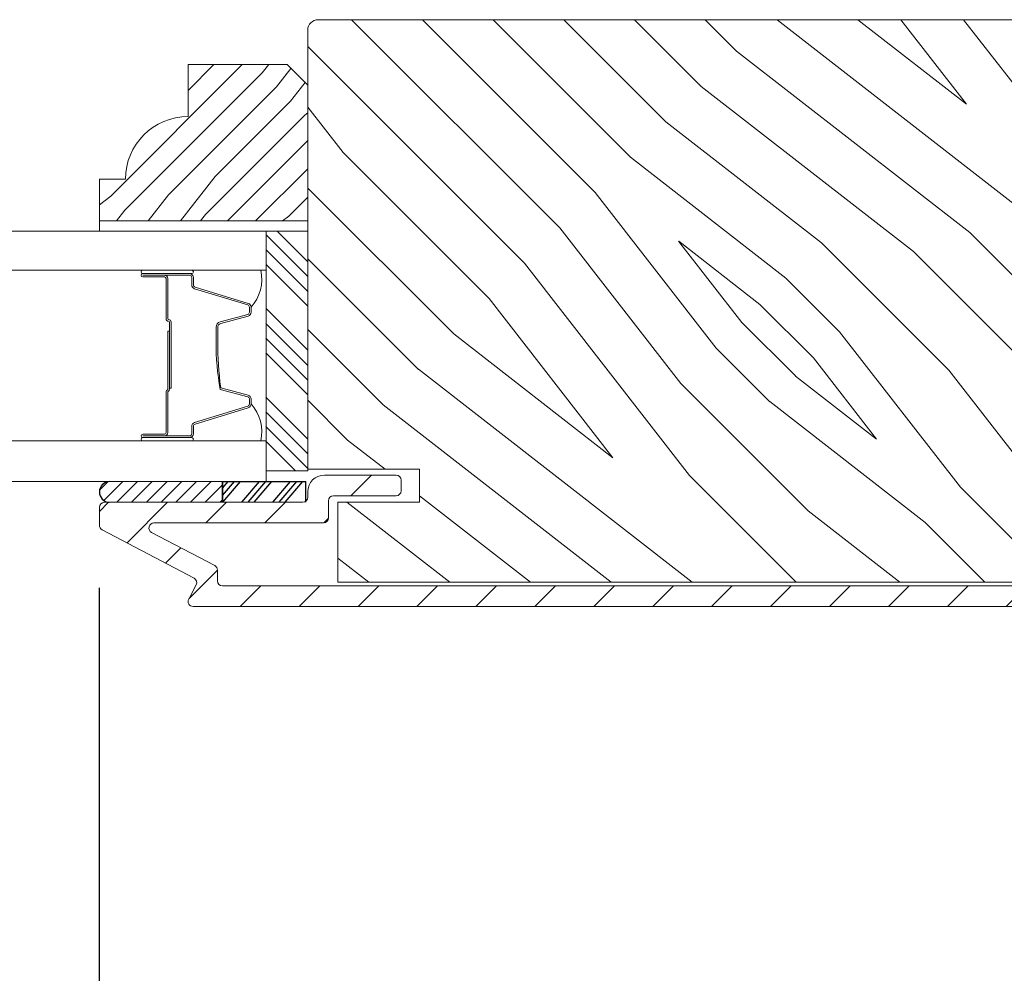
# Model space of a CAD drawing. Extents: x 0 to 169, y 0 to 143.
# Drawn here: x 89 to 92, y 105 to 108 of the extents above; entities that cross this region are included whole.
import ezdxf

# ---------------------------------------------------------------- set-up
doc = ezdxf.new("R2010")
doc.units = 0
doc.header["$LTSCALE"] = 6
doc.header["$MEASUREMENT"] = 0
doc.layers.get('0').update_dxf_attribs({"linetype": 'CONTINUOUS'})
doc.layers.get('Defpoints').update_dxf_attribs({"linetype": 'CONTINUOUS', "lineweight": 5})
doc.layers.add('A-ANNO-DIMS', color=3, linetype='CONTINUOUS')
doc.layers.add('A-DETL-CUT', color=6, linetype='CONTINUOUS')
doc.styles.add('SIMPLEX', font='SIMPLEX.shx', dxfattribs={"width": 0.75})
doc.dimstyles.new('Andersen Section', dxfattribs={"dimscale": 2.5, "dimtxt": 0.09375, "dimasz": 0.046875, "dimexe": 0.03125, "dimexo": 0.0625, "dimgap": 0.03125, "dimtad": 1, "dimdec": 5, "dimzin": 3, "dimdsep": 46, "dimlunit": 4, "dimtxsty": 'SIMPLEX', "dimblk": 'DOT', "dimcen": 0, "dimclrd": 256, "dimclre": 256, "dimadec": 0, "dimazin": 0, "dimtfac": 1, "dimtdec": 5, "dimtmove": 0, "dimatfit": 0, "dimldrblk": 'DOT', "dimfxl": 0, "dimfrac": 2, "dimtolj": 1, "dimtzin": 4, "dimlwd": -1, "dimlwe": -1, "dimarcsym": 0})

# ---------------------------------------------------------------- blocks, each defined once
blk = doc.blocks.new('_DOT')
at = {"color": 0, "linetype": 'ByBlock'}
blk.add_line((-0.5, 0), (-1, 0), dxfattribs=at)
at = {"color": 0, "linetype": 'ByBlock', "const_width": 0.5}
blk.add_lwpolyline([(-0.25, 0, 1), (0.25, 0, 1)], format="xyb", close=True, dxfattribs=at)
blk = doc.blocks.new('*D376')
at = {"layer": 'A-ANNO-DIMS', "transparency": 16777216}
for p, q in [((88.8272, 106.357), (88.8272, 101.8343)), ((94.3277, 105.4424), (94.3277, 101.8343)), ((88.9679, 101.9281), (94.1871, 101.9281))]:
    blk.add_line(p, q, dxfattribs=at)
at = {"layer": 'Defpoints', "color": 0, "transparency": 16777216}
for p in [(88.8272, 106.5445), (94.3277, 105.6299), (94.3277, 101.9281)]:
    blk.add_point(p, dxfattribs=at)
at = {"layer": 'A-ANNO-DIMS', "transparency": 16777216, "xscale": 0.140625, "yscale": 0.140625, "zscale": 0.140625, "rotation": 180}
blk.add_blockref('_DOT', (88.8272, 101.9281), dxfattribs=at)
at = {"layer": 'A-ANNO-DIMS', "transparency": 16777216, "xscale": 0.140625, "yscale": 0.140625, "zscale": 0.140625}
blk.add_blockref('_DOT', (94.3277, 101.9281), dxfattribs=at)
at = {"layer": 'A-ANNO-DIMS', "color": 0, "transparency": 16777216, "insert": (91.5775, 102.2361), "char_height": 0.28125, "attachment_point": 5, "style": 'SIMPLEX'}
blk.add_mtext('\\A1;5 1/2"', dxfattribs=at)
blk = doc.blocks.new('*D84')
at = {"layer": 'A-ANNO-DIMS', "transparency": 16777216}
for p, q in [((87.5534, 106.357), (87.5534, 101.8343)), ((88.8272, 106.357), (88.8272, 101.8343)), ((87.694, 101.9281), (88.6866, 101.9281))]:
    blk.add_line(p, q, dxfattribs=at)
at = {"layer": 'Defpoints', "color": 0, "transparency": 16777216}
for p in [(87.5534, 106.5445), (88.8272, 106.5445), (88.8272, 101.9281)]:
    blk.add_point(p, dxfattribs=at)
at = {"layer": 'A-ANNO-DIMS', "transparency": 16777216, "xscale": 0.140625, "yscale": 0.140625, "zscale": 0.140625, "rotation": 180}
blk.add_blockref('_DOT', (87.5534, 101.9281), dxfattribs=at)
at = {"layer": 'A-ANNO-DIMS', "transparency": 16777216, "xscale": 0.140625, "yscale": 0.140625, "zscale": 0.140625}
blk.add_blockref('_DOT', (88.8272, 101.9281), dxfattribs=at)
at = {"layer": 'A-ANNO-DIMS', "color": 0, "transparency": 16777216, "insert": (88.1903, 102.1624), "char_height": 0.28125, "attachment_point": 5, "style": 'SIMPLEX'}
blk.add_mtext('\\A1;DLO', dxfattribs=at)
blk = doc.blocks.new('*D328')
at = {"layer": 'A-ANNO-DIMS', "transparency": 16777216}
for p, q in [((75.7681, 105.4432), (75.7681, 100.9721)), ((94.3277, 105.4424), (94.3277, 100.9721)), ((94.1871, 101.0659), (75.9087, 101.0659))]:
    blk.add_line(p, q, dxfattribs=at)
at = {"layer": 'Defpoints', "color": 0, "transparency": 16777216}
for p in [(75.7681, 105.6307), (94.3277, 105.6299), (75.7681, 101.0659)]:
    blk.add_point(p, dxfattribs=at)
at = {"layer": 'A-ANNO-DIMS', "transparency": 16777216, "xscale": 0.140625, "yscale": 0.140625, "zscale": 0.140625, "rotation": 180}
blk.add_blockref('_DOT', (75.7681, 101.0659), dxfattribs=at)
at = {"layer": 'A-ANNO-DIMS', "transparency": 16777216, "xscale": 0.140625, "yscale": 0.140625, "zscale": 0.140625}
blk.add_blockref('_DOT', (94.3277, 101.0659), dxfattribs=at)
at = {"layer": 'A-ANNO-DIMS', "color": 0, "transparency": 16777216, "insert": (85.0479, 101.3002), "char_height": 0.28125, "attachment_point": 5, "style": 'SIMPLEX'}
blk.add_mtext('\\A1;FRAME WIDTH', dxfattribs=at)

msp = doc.modelspace()

# ---------------------------------------------------------------- hatches: boundary and pattern name
at = {"layer": 'A-DETL-CUT', "lineweight": 5}
h = msp.add_hatch(dxfattribs=at)
h.set_pattern_fill('PGRAIN', color=256, scale=0.05, angle=135, style=0)
h.set_pattern_definition([(135, (102.6156, 111.3583), (-1.06066, -1.06066), [0.8, -5.2]), (135, (102.5095, 111.2523), (-1.06066, -1.06066), [1.1436, -4.8564]), (135, (102.4035, 111.1462), (-1.06066, -1.06066), [1.45736, -4.54264]), (135, (102.2974, 111.0401), (-1.06066, -1.06066), [1.45736, -4.54264]), (135, (102.1913, 110.934), (-1.06066, -1.06066), [1.1436, -4.8564]), (135, (102.0853, 110.828), (-1.06066, -1.06066), [0.8, -5.2]), (135, (101.9792, 110.722), (-1.06066, -1.06066), [1.0523, -4.9477]), (135, (101.8731, 110.6159), (-1.06066, -1.06066), [4.28626, -1.71374]), (135, (101.767, 110.5098), (-1.06066, -1.06066), [3.94264, -2.05736]), (135, (101.661, 110.4037), (-1.06066, -1.06066), [0.6192, -5.3808]), (135, (101.555, 112.5604), (-1.06066, -1.06066), [0.45736, -5.54264]), (135, (101.3378, 112.5277), (-1.06066, -1.06066), [0.54023, -5.45977]), (135, (101.0103, 112.643), (-1.06066, -1.06066), [0.22756, -5.77244]), (135, (100.8006, 112.4333), (-1.06066, -1.06066), [0.22756, -5.77244]), (135, (100.9159, 112.1058), (-1.06066, -1.06066), [0.54023, -5.45977]), (135, (100.8832, 111.8887), (-1.06066, -1.06066), [0.45736, -5.54264]), (135, (100.9169, 111.7135), (-1.06066, -1.06066), [0.80533, -5.19467]), (135, (100.9757, 111.1598), (-1.06066, -1.06066), [2.7808, -3.2192]), (135, (100.5951, 113.3788), (-1.06066, -1.06066), [0.14264, -5.85736]), (135, (100.489, 113.2727), (-1.06066, -1.06066), [0.34306, -5.65694]), (135, (100.383, 113.1667), (-1.06066, -1.06066), [0.67293, -5.32707]), (135, (100.277, 113.0606), (-1.06066, -1.06066), [1.08527, -4.91473]), (135, (100.1709, 112.9545), (-1.06066, -1.06066), [1.4289, -4.5711]), (135, (100.0648, 112.8485), (-1.06066, -1.06066), [1.74264, -4.25736]), (135, (100.1, 112.6012), (-1.06066, -1.06066), [1.94236, -4.05764]), (135, (99.504, 114.4699), (-1.06066, -1.06066), [0.3996, -5.6004]), (135, (99.3632, 114.3418), (-1.06066, -1.06066), [0.71144, -5.28856]), (135, (99.0146, 114.4644), (-1.06066, -1.06066), [0.45736, -5.54264]), (135, (98.7975, 114.4317), (-1.06066, -1.06066), [0.54023, -5.45977]), (135, (98.4699, 114.547), (-1.06066, -1.06066), [0.22756, -5.77244]), (135, (98.2602, 114.3373), (-1.06066, -1.06066), [0.22756, -5.77244]), (135, (98.3755, 114.0097), (-1.06066, -1.06066), [0.54023, -5.45977]), (135, (98.3428, 113.7926), (-1.06066, -1.06066), [0.45736, -5.54264]), (142.125, (101.2669, 112.07064), (-4.24264, 4.24264), [0.5908, -11.5026]), (142.125, (101.3827, 111.7427), (-4.24264, 4.24264), [0.59132, -11.50206]), (142.125, (101.5196, 111.3937), (-4.24264, 4.24264), [0.80623, -11.28716]), (142.125, (101.2351, 111.466), (-4.24264, 4.24264), [0.4031, -11.69027]), (142.125, (101.2315, 112.8838), (-4.24264, 4.24264), [0.80623, -11.28716]), (142.125, (100.9558, 112.9097), (-4.24264, 4.24264), [0.59132, -11.50206]), (142.125, (100.84934, 112.80395), (-4.24264, 4.24264), [0.5908, -11.5026]), (142.125, (98.7265, 113.9746), (-4.24264, 4.24264), [0.5908, -11.5026]), (142.125, (98.8423, 113.6467), (-4.24264, 4.24264), [0.59132, -11.50206]), (142.125, (98.9792, 113.2977), (-4.24264, 4.24264), [0.80623, -11.28716]), (142.125, (99.00935, 113.1261), (-4.24264, 4.24264), [0.4031, -11.69027]), (142.125, (98.85026, 115.22974), (-4.24264, 4.24264), [0.60467, -11.4887]), (142.125, (99.2215, 114.75244), (-4.24264, 4.24264), [1.20934, -10.88405]), (142.125, (98.8602, 114.8449), (-4.24264, 4.24264), [0.88598, -11.2074]), (142.125, (98.69116, 114.7878), (-4.24264, 4.24264), [0.80623, -11.28716]), (142.125, (98.41546, 114.8137), (-4.24264, 4.24264), [0.59132, -11.50206]), (142.125, (98.309, 114.7079), (-4.24264, 4.24264), [0.5908, -11.5026]), (307.875, (100.27694, 113.0606), (4.24264, -4.24264), [0.5908, -11.5026]), (127.875, (102.0499, 111.924), (-4.24264, 4.24264), [0.80623, -11.28716]), (127.875, (101.7009, 112.0609), (-4.24264, 4.24264), [0.59132, -11.50206]), (127.875, (101.37296, 112.1767), (-4.24264, 4.24264), [0.5908, -11.5026]), (307.875, (100.1709, 112.9545), (4.24264, -4.24264), [0.59132, -11.50206]), (307.875, (100.0648, 112.84846), (4.24264, -4.24264), [0.80623, -11.28716]), (307.875, (100.1, 112.6012), (4.24264, -4.24264), [0.4031, -11.69027]), (127.875, (101.22315, 110.8416), (-4.24264, 4.24264), [0.4031, -11.69027]), (307.875, (99.7518, 114.43425), (4.24264, -4.24264), [1.20934, -10.88405]), (307.875, (99.504, 114.4699), (4.24264, -4.24264), [1.20934, -10.88405]), (307.875, (99.3632, 114.34184), (4.24264, -4.24264), [0.88598, -11.2074]), (127.875, (99.5095, 113.828), (-4.24264, 4.24264), [0.80623, -11.28716]), (127.875, (99.1605, 113.9649), (-4.24264, 4.24264), [0.59132, -11.50206]), (127.875, (98.8326, 114.0807), (-4.24264, 4.24264), [0.5908, -11.5026]), (307.875, (97.73656, 114.9646), (4.24264, -4.24264), [0.5908, -11.5026]), (307.875, (97.6305, 114.8585), (4.24264, -4.24264), [0.59132, -11.50206]), (307.875, (97.5244, 114.75244), (4.24264, -4.24264), [0.80623, -11.28716]), (307.875, (97.4184, 114.6464), (4.24264, -4.24264), [0.60467, -11.4887]), (135, (100.9315, 112.5643), (-1.06066, -1.06066), [0.22756, -5.77244]), (135, (100.8775, 112.5103), (-1.06066, -1.06066), [0.22756, -5.77244]), (135, (98.3911, 114.4683), (-1.06066, -1.06066), [0.22756, -5.77244]), (135, (98.3371, 114.4143), (-1.06066, -1.06066), [0.22756, -5.77244]), (127.875, (101.1207, 112.32114), (-4.24264, 4.24264), [0.30808, -11.7853]), (142.125, (101.1207, 112.32114), (-4.24264, 4.24264), [0.30808, -11.7853]), (307.875, (100.5274, 112.9144), (4.24264, -4.24264), [0.30808, -11.7853]), (142.125, (100.7706, 112.7252), (-4.24264, 4.24264), [0.30808, -11.7853]), (127.875, (98.5803, 114.2251), (-4.24264, 4.24264), [0.30808, -11.7853]), (142.125, (98.5803, 114.2251), (-4.24264, 4.24264), [0.30808, -11.7853]), (307.875, (97.98706, 114.81835), (4.24264, -4.24264), [0.30808, -11.7853]), (142.125, (98.23024, 114.6292), (-4.24264, 4.24264), [0.30808, -11.7853])])
edge = h.paths.add_edge_path()
edge.add_line((89.452478, 108.02993), (89.452478, 106.71243))
edge.add_line((89.452478, 106.71243), (89.787478, 106.71243))
edge.add_line((89.787478, 106.71243), (89.787478, 106.61343))
edge.add_line((89.787478, 106.61343), (89.542478, 106.61343))
edge.add_line((89.542478, 106.61343), (89.542478, 106.37343))
edge.add_line((89.542478, 106.37343), (93.424978, 106.37343))
edge.add_line((93.424978, 106.37343), (93.424978, 106.61343))
edge.add_line((93.424978, 106.61343), (93.179978, 106.61343))
edge.add_line((93.179978, 106.61343), (93.179978, 106.71243))
edge.add_line((93.179978, 106.71243), (93.514978, 106.71243))
edge.add_line((93.514978, 106.71243), (93.514978, 108.02993))
edge.add_arc((93.483978, 108.02993), 0.031, 360, 450)
edge.add_line((93.483978, 108.06093), (89.483478, 108.06093))
edge.add_arc((89.483478, 108.02993), 0.031, 90, 180)
h = msp.add_hatch(dxfattribs=at)
h.set_pattern_fill('PGRAIN', color=256, scale=0.02, angle=225, style=0)
h.set_pattern_definition([(225, (102.7641, 111.422), (0.424264, -0.424264), [0.32, -2.08]), (225, (102.8065, 111.37954), (0.424264, -0.424264), [0.45745, -1.94255]), (225, (102.84894, 111.3371), (0.424264, -0.424264), [0.582945, -1.817055]), (225, (102.8914, 111.2947), (0.424264, -0.424264), [0.582945, -1.817055]), (225, (102.9338, 111.25226), (0.424264, -0.424264), [0.45745, -1.94255]), (225, (102.9762, 111.20984), (0.424264, -0.424264), [0.32, -2.08]), (225, (103.01865, 111.1674), (0.424264, -0.424264), [0.420926, -1.979074]), (225, (103.0611, 111.125), (0.424264, -0.424264), [1.7145, -0.6855]), (225, (103.1035, 111.08256), (0.424264, -0.424264), [1.577055, -0.822945]), (225, (103.1459, 111.04013), (0.424264, -0.424264), [0.247686, -2.152314]), (225, (102.28326, 110.9977), (0.424264, -0.424264), [0.182945, -2.217055]), (225, (102.29635, 110.91087), (0.424264, -0.424264), [0.21609, -2.18391]), (225, (102.2502, 110.77983), (0.424264, -0.424264), [0.09102, -2.30898]), (225, (102.3341, 110.69595), (0.424264, -0.424264), [0.09102, -2.30898]), (225, (102.4651, 110.7421), (0.424264, -0.424264), [0.21609, -2.18391]), (225, (102.55196, 110.729), (0.424264, -0.424264), [0.182945, -2.217055]), (225, (102.622, 110.7425), (0.424264, -0.424264), [0.32213, -2.07787]), (225, (102.8435, 110.766), (0.424264, -0.424264), [1.11231, -1.28769]), (225, (101.9559, 110.6138), (0.424264, -0.424264), [0.057055, -2.342945]), (225, (101.99833, 110.57136), (0.424264, -0.424264), [0.13722, -2.26278]), (225, (102.04076, 110.52893), (0.424264, -0.424264), [0.26917, -2.13083]), (225, (102.0832, 110.4865), (0.424264, -0.424264), [0.43411, -1.96589]), (225, (102.1256, 110.4441), (0.424264, -0.424264), [0.57156, -1.82844]), (225, (102.16804, 110.40165), (0.424264, -0.424264), [0.697055, -1.702945]), (225, (102.26695, 110.4157), (0.424264, -0.424264), [0.77694, -1.62306]), (225, (101.51946, 110.17734), (0.424264, -0.424264), [0.15983, -2.24017]), (225, (101.5707, 110.121), (0.424264, -0.424264), [0.28457, -2.11543]), (225, (101.52167, 109.98156), (0.424264, -0.424264), [0.182945, -2.217055]), (225, (101.53476, 109.8947), (0.424264, -0.424264), [0.21609, -2.18391]), (225, (101.4886, 109.7637), (0.424264, -0.424264), [0.09102, -2.30898]), (225, (101.5725, 109.6798), (0.424264, -0.424264), [0.09102, -2.30898]), (225, (101.7035, 109.72595), (0.424264, -0.424264), [0.21609, -2.18391]), (225, (101.79037, 109.71285), (0.424264, -0.424264), [0.182945, -2.217055]), (232.125, (102.47917, 110.8825), (-1.697056, -1.697056), [0.23631, -4.60104]), (232.125, (102.61033, 110.9288), (-1.697056, -1.697056), [0.23653, -4.600826]), (232.125, (102.74995, 110.98356), (-1.697056, -1.697056), [0.32249, -4.514864]), (232.125, (102.721, 110.86977), (-1.697056, -1.697056), [0.161245, -4.67611]), (232.125, (102.1539, 110.86834), (-1.697056, -1.697056), [0.32249, -4.514864]), (232.125, (102.14355, 110.75806), (-1.697056, -1.697056), [0.23653, -4.600826]), (232.125, (102.18584, 110.71547), (-1.697056, -1.697056), [0.23631, -4.60104]), (232.125, (101.71757, 109.86634), (-1.697056, -1.697056), [0.23631, -4.60104]), (232.125, (101.84874, 109.91265), (-1.697056, -1.697056), [0.23653, -4.600826]), (232.125, (101.98836, 109.9674), (-1.697056, -1.697056), [0.32249, -4.514864]), (232.125, (102.05698, 109.97947), (-1.697056, -1.697056), [0.161245, -4.67611]), (232.125, (101.21553, 109.91583), (-1.697056, -1.697056), [0.24187, -4.59549]), (232.125, (101.40645, 110.06433), (-1.697056, -1.697056), [0.483735, -4.35362]), (232.125, (101.36946, 109.9198), (-1.697056, -1.697056), [0.35439, -4.48296]), (232.125, (101.3923, 109.8522), (-1.697056, -1.697056), [0.32249, -4.514864]), (232.125, (101.38196, 109.7419), (-1.697056, -1.697056), [0.23653, -4.60083]), (232.125, (101.42425, 109.69932), (-1.697056, -1.697056), [0.23631, -4.60104]), (37.875, (102.0832, 110.4865), (1.697056, 1.697056), [0.23631, -4.60104]), (217.875, (102.53782, 111.1957), (-1.697056, -1.697056), [0.32249, -4.514864]), (217.875, (102.48305, 111.05608), (-1.697056, -1.697056), [0.23653, -4.600826]), (217.875, (102.43674, 110.9249), (-1.697056, -1.697056), [0.23631, -4.60104]), (37.875, (102.1256, 110.44408), (1.697056, 1.697056), [0.23653, -4.600826]), (37.875, (102.16804, 110.40165), (1.697056, 1.697056), [0.32249, -4.514864]), (37.875, (102.26695, 110.41572), (1.697056, 1.697056), [0.161245, -4.67611]), (217.875, (102.9708, 110.865), (-1.697056, -1.697056), [0.161245, -4.67611]), (37.875, (101.53373, 110.27646), (1.697056, 1.697056), [0.483735, -4.35362]), (37.875, (101.51946, 110.17734), (1.697056, 1.697056), [0.483735, -4.35362]), (37.875, (101.5707, 110.12102), (1.697056, 1.697056), [0.35439, -4.48296]), (217.875, (101.77622, 110.17955), (-1.697056, -1.697056), [0.32249, -4.514864]), (217.875, (101.72146, 110.03993), (-1.697056, -1.697056), [0.23653, -4.600826]), (217.875, (101.67515, 109.90876), (-1.697056, -1.697056), [0.23631, -4.60104]), (37.875, (101.3216, 109.47036), (1.697056, 1.697056), [0.23631, -4.60104]), (37.875, (101.36402, 109.42793), (1.697056, 1.697056), [0.23653, -4.60083]), (37.875, (101.40645, 109.3855), (1.697056, 1.697056), [0.32249, -4.514864]), (37.875, (101.44887, 109.34308), (1.697056, 1.697056), [0.24187, -4.59549]), (225, (102.2817, 110.74834), (0.424264, -0.424264), [0.09102, -2.30898]), (225, (102.3033, 110.7267), (0.424264, -0.424264), [0.09102, -2.30898]), (225, (101.5201, 109.7322), (0.424264, -0.424264), [0.09102, -2.30898]), (225, (101.5417, 109.7106), (0.424264, -0.424264), [0.09102, -2.30898]), (217.875, (102.37897, 110.824), (-1.697056, -1.697056), [0.12323, -4.71412]), (232.125, (102.37897, 110.824), (-1.697056, -1.697056), [0.12323, -4.71412]), (37.875, (102.14167, 110.5867), (1.697056, 1.697056), [0.12323, -4.71412]), (232.125, (102.21733, 110.68398), (-1.697056, -1.697056), [0.12323, -4.71412]), (217.875, (101.61737, 109.80785), (-1.697056, -1.697056), [0.12323, -4.71412]), (232.125, (101.61737, 109.80785), (-1.697056, -1.697056), [0.12323, -4.71412]), (37.875, (101.38008, 109.57055), (1.697056, 1.697056), [0.12323, -4.71412]), (232.125, (101.45574, 109.66783), (-1.697056, -1.697056), [0.12323, -4.71412])])
h.paths.add_polyline_path([(88.905478, 107.58243), (88.827478, 107.58243), (88.827478, 107.45743), (89.452478, 107.45743), (89.452478, 107.86443), (89.390478, 107.92643), (89.093478, 107.92643), (89.093478, 107.77043, 0.41421356)])
h = msp.add_hatch(dxfattribs=at)
h.set_pattern_fill('ANSI31', color=256, angle=180, style=0)
h.set_pattern_definition([(225, (102.72166, 111.4644), (0.0883883, -0.0883883), [])])
edge = h.paths.add_edge_path()
edge.add_arc((93.464978, 106.64493), 0.05, 360, 450)
edge.add_line((93.464978, 106.69493), (93.249978, 106.69493))
edge.add_arc((93.249978, 106.67993), 0.015, 90, 180)
edge.add_line((93.234978, 106.67993), (93.234978, 106.64793))
edge.add_arc((93.249978, 106.64793), 0.015, 180, 270)
edge.add_line((93.249978, 106.63293), (93.437978, 106.63293))
edge.add_arc((93.437978, 106.61793), 0.015, 0, 90, ccw=False)
edge.add_line((93.452978, 106.61793), (93.452978, 106.37793))
edge.add_arc((93.437978, 106.37793), 0.015, 270, 360, ccw=False)
edge.add_line((93.437978, 106.36293), (89.196456, 106.36293))
edge.add_arc((89.196456, 106.37793), 0.015, 180, 270, ccw=False)
edge.add_line((89.181456, 106.37793), (89.181456, 106.410133))
edge.add_arc((89.166456, 106.410133), 0.015, 360, 422.241459)
edge.add_line((89.173442, 106.423406), (88.983918, 106.523156))
edge.add_arc((88.990904, 106.53643), 0.015, 90, 242.241459, ccw=False)
edge.add_line((88.990904, 106.55143), (89.499478, 106.55143))
edge.add_arc((89.499478, 106.56643), 0.015, 270, 360)
edge.add_line((89.514478, 106.56643), (89.514478, 106.61793))
edge.add_arc((89.529478, 106.61793), 0.015, 90, 180, ccw=False)
edge.add_line((89.529478, 106.63293), (89.717478, 106.63293))
edge.add_arc((89.717478, 106.64793), 0.015, 270, 360)
edge.add_line((89.732478, 106.64793), (89.732478, 106.67993))
edge.add_arc((89.717478, 106.67993), 0.015, 360, 450)
edge.add_line((89.717478, 106.69493), (89.502478, 106.69493))
edge.add_arc((89.502478, 106.64493), 0.05, 450, 540)
edge.add_line((89.452478, 106.64493), (89.452478, 106.62843))
edge.add_arc((89.437478, 106.62843), 0.015, 270, 360, ccw=False)
edge.add_line((89.437478, 106.61343), (88.842478, 106.61343))
edge.add_arc((88.842478, 106.59843), 0.015, 90, 180)
edge.add_line((88.827478, 106.59843), (88.827478, 106.544486))
edge.add_arc((88.842478, 106.544486), 0.015, 180, 242.241459)
edge.add_line((88.835492, 106.531212), (89.111442, 106.385975))
edge.add_arc((89.104456, 106.372701), 0.015, 332.241459, 422.241459, ccw=False)
edge.add_line((89.11773, 106.365715), (89.095204, 106.322916))
edge.add_arc((89.108478, 106.31593), 0.015, 152.241459, 270)
edge.add_line((89.108478, 106.30093), (93.464978, 106.30093))
edge.add_arc((93.464978, 106.35093), 0.05, 270, 360)
edge.add_line((93.514978, 106.35093), (93.514978, 106.64493))
at = {"layer": 'A-DETL-CUT'}
h = msp.add_hatch(dxfattribs=at)
h.set_pattern_fill('ANSI31', color=256, scale=0.25, angle=360, style=0)
h.set_pattern_definition([(225, (97.143582, 96.35976), (0.02209709, -0.02209709), [])])
h.paths.add_polyline_path([(88.857202, 106.67543, 0.96677419), (88.857202, 106.61343), (89.197087, 106.61343), (89.197087, 106.67543)])

# ---------------------------------------------------------------- linework, layer by layer
at = {"layer": 'A-DETL-CUT', "lineweight": 5}
for p, q in [((89.452478, 107.334503), (89.360551, 107.42643)), ((89.452478, 107.290309), (89.327478, 107.415309)), ((89.452478, 107.246115), (89.327478, 107.371115)), ((89.097478, 107.309484), (88.961124, 107.309484)), ((89.452478, 107.201921), (89.327478, 107.326921)), ((89.097478, 107.29943), (88.957478, 107.29943)), ((88.957478, 107.29443), (89.022478, 107.29443)), ((89.022478, 107.28943), (88.957478, 107.28943)), ((89.027478, 107.28443), (89.027478, 107.16393)), ((89.032478, 107.28443), (89.032478, 107.16393)), ((89.109478, 107.265607), (89.109478, 107.28743)), ((89.273993, 107.210029), (89.114427, 107.258914)), ((89.282478, 107.18362), (89.282478, 107.198556)), ((89.452478, 107.069338), (89.327478, 107.194338)), ((89.19135, 107.149825), (89.273606, 107.172035)), ((89.032478, 107.12643), (89.032478, 106.952138)), ((89.032478, 107.12643), (89.037478, 107.12643)), ((89.037478, 107.15393), (89.037478, 106.95543)), ((89.037478, 107.12643), (89.037478, 106.952501)), ((89.042478, 107.15393), (89.042478, 106.95543)), ((89.182478, 107.09462), (89.182478, 107.13824)), ((89.451978, 107.025144), (89.326978, 107.150144)), ((89.451978, 106.98095), (89.326978, 107.10595)), ((89.451978, 106.936756), (89.326978, 107.061756)), ((89.037478, 106.95543), (89.042478, 106.95543)), ((89.273606, 106.934825), (89.19135, 106.957035)), ((89.027478, 106.94543), (89.027478, 106.82243)), ((89.032478, 106.944134), (89.032478, 106.82243)), ((89.282478, 106.908304), (89.282478, 106.92324)), ((89.451978, 106.804173), (89.326978, 106.929173)), ((89.114427, 106.847946), (89.273993, 106.896831)), ((89.451978, 106.759979), (89.326978, 106.884979)), ((89.109478, 106.81943), (89.109478, 106.841253)), ((89.451978, 106.715785), (89.326978, 106.840785)), ((88.957478, 106.81743), (89.022478, 106.81743)), ((88.957478, 106.81243), (89.022478, 106.81243)), ((88.957478, 106.80743), (89.097478, 106.80743)), ((89.416138, 106.70743), (89.326978, 106.796591)), ((89.171478, 106.67543), (88.857533, 106.67543)), ((88.857533, 106.61343), (89.171478, 106.61343))]:
    msp.add_line(p, q, dxfattribs=at)
at = {"layer": 'A-DETL-CUT'}
for p, q in [((89.197087, 106.656232), (89.213432, 106.67543)), ((89.197087, 106.633819), (89.232515, 106.67543)), ((89.197087, 106.67543), (89.446937, 106.67543)), ((89.197087, 106.61343), (89.197087, 106.67543)), ((89.197087, 106.67543), (89.197087, 106.61343)), ((89.19758, 106.61343), (89.250367, 106.67543)), ((89.254828, 106.61343), (89.307616, 106.67543)), ((89.273911, 106.61343), (89.326699, 106.67543)), ((89.291763, 106.61343), (89.34455, 106.67543)), ((89.347781, 106.61343), (89.400568, 106.67543)), ((89.366863, 106.61343), (89.419651, 106.67543)), ((89.384715, 106.61343), (89.437502, 106.67543)), ((89.446937, 106.61343), (89.446937, 106.67543))]:
    msp.add_line(p, q, dxfattribs=at)
at = {"layer": 'A-DETL-CUT', "lineweight": 5}
for points in [[(89.452478, 108.02993), (89.452478, 106.71243), (89.787478, 106.71243), (89.787478, 106.61343), (89.542478, 106.61343), (89.542478, 106.37343), (93.424978, 106.37343), (93.424978, 106.37343), (93.424978, 106.37343), (93.424978, 106.37343), (93.424978, 106.37343), (93.424978, 106.61343), (93.179978, 106.61343), (93.179978, 106.71243), (93.514978, 106.71243), (93.514978, 108.02993, 0.41421356), (93.483978, 108.06093), (89.483478, 108.06093, 0.41421356)], [(89.452478, 107.45743), (88.827478, 107.45743), (88.827478, 107.58243), (88.905478, 107.58243, -0.41421356), (89.093478, 107.77043), (89.093478, 107.92643), (89.390478, 107.92643), (89.452478, 107.86443)], [(88.957466, 107.309452, 1), (88.957466, 107.299452), (89.104466, 107.299452, 1), (89.104466, 107.309452)], [(88.957466, 106.80743, 1), (88.957466, 106.79743), (89.104466, 106.79743, 1), (89.104466, 106.80743)]]:
    msp.add_lwpolyline(points, format="xyb", close=True, dxfattribs=at)
for points in [[(88.827478, 107.45743), (89.452478, 107.45743), (89.452478, 107.42643), (88.827478, 107.42643), (88.827478, 107.45743)], [(88.352974, 107.42643), (89.327478, 107.42643), (89.327478, 107.30943), (88.352974, 107.30943)], [(88.352974, 106.79743), (89.327478, 106.79743), (89.327478, 106.67543), (88.352974, 106.67543)]]:
    msp.add_lwpolyline(points, dxfattribs=at)
msp.add_lwpolyline([(89.327478, 107.42643), (89.327478, 106.70743), (89.452478, 106.70743), (89.452478, 107.42643)], close=True, dxfattribs=at)
for points in [[(88.957478, 106.81243), (89.097478, 106.81243, 0.41421356), (89.104478, 106.81943), (89.104478, 106.841253, -0.32959147), (89.112963, 106.852727), (89.272528, 106.901611, 0.32959147), (89.277478, 106.908304), (89.277478, 106.92324, 0.33892114), (89.272302, 106.929998), (89.190046, 106.952207, -0.04900616), (89.177478, 107.09462), (89.177478, 107.13824, -0.33892114), (89.190046, 107.154653), (89.272302, 107.176862, 0.33892114), (89.277478, 107.18362), (89.277478, 107.198556, 0.32959147), (89.272528, 107.205249), (89.112963, 107.254133, -0.32959147), (89.104478, 107.265607), (89.104478, 107.28743, 0.41421356), (89.097478, 107.29443), (88.957478, 107.29443)], [(93.437978, 106.36293), (89.196456, 106.36293, -0.41421356), (89.181456, 106.37793), (89.181456, 106.410133, 0.27845947), (89.173442, 106.423406), (88.983918, 106.523156, -0.78298369), (88.990904, 106.55143), (89.499478, 106.55143, 0.41421356), (89.514478, 106.56643), (89.514478, 106.61793, -0.41421356), (89.529478, 106.63293), (89.717478, 106.63293, 0.41421356), (89.732478, 106.64793), (89.732478, 106.67993, 0.41421356), (89.717478, 106.69493), (89.502478, 106.69493, 0.41421356), (89.452478, 106.64493), (89.452478, 106.62843, -0.41421356), (89.437478, 106.61343), (88.842478, 106.61343, 0.41421356), (88.827478, 106.59843), (88.827478, 106.544486, 0.27845947), (88.835492, 106.531212), (89.111442, 106.385975, -0.41421356), (89.11773, 106.365715), (89.095204, 106.322916, 0.5643828), (89.108478, 106.30093), (93.464978, 106.30093, 0.41421356)]]:
    msp.add_lwpolyline(points, format="xyb", dxfattribs=at)
for centre, radius, start, end in [((89.191028, 107.281455), 0.123431, 317.807339, 13.099387), ((88.957478, 107.29443), 0.005, 90, 270), ((89.022478, 107.28443), 0.01, 0, 90), ((89.022478, 107.28443), 0.005, 0, 90), ((89.097478, 107.28743), 0.012, 0, 90), ((89.116478, 107.265607), 0.007, 180, 252.967116), ((89.270478, 107.198556), 0.012, 0, 72.967116), ((89.034978, 107.16393), 0.0075, 180, 270), ((89.034978, 107.16393), 0.0025, 180, 270), ((89.034978, 107.15393), 0.0075, 0, 90), ((89.034978, 107.15393), 0.0025, 0, 90), ((89.270478, 107.18362), 0.012, 285.109575, 0), ((89.194478, 107.13824), 0.012, 105.109575, 180), ((90.14457, 107.08758), 0.962118, 179.580795, 187.798284), ((89.032478, 106.94543), 0.005, 106.60155, 180), ((89.030478, 106.952138), 0.002, 286.60155, 0), ((89.029978, 106.952501), 0.0075, 298.273714, 0), ((89.034478, 106.944134), 0.002, 118.273714, 180), ((89.270478, 106.92324), 0.012, 0, 74.890425), ((89.270478, 106.908304), 0.012, 287.032884, 0), ((89.191028, 106.825405), 0.123431, 346.900613, 42.192661), ((89.116478, 106.841253), 0.007, 107.032884, 180), ((88.957478, 106.81243), 0.005, 90, 270), ((89.022478, 106.82243), 0.01, 270, 0), ((89.022478, 106.82243), 0.005, 270, 0), ((89.097478, 106.81943), 0.012, 270, 0), ((88.85858, 106.64443), 0.031018, 91.935675, 268.064325)]:
    msp.add_arc(centre, radius, start, end, dxfattribs=at)
at = {"layer": 'A-DETL-CUT'}
msp.add_arc((88.85825, 106.64443), 0.031018, 91.935675, 268.064325, dxfattribs=at)

# ---------------------------------------------------------------- dimensions: what is measured, and where the dimension line sits
at = {"layer": 'A-ANNO-DIMS'}
for base, p1, p2, text, picture, middle in [((88.827228, 101.92806), (87.553382, 106.544486), (88.827228, 106.544486), 'DLO', '*D84', (88.190305, 102.162435)), ((75.768065, 101.065873), (94.327728, 105.62993), (75.768065, 105.63068), 'FRAME WIDTH', '*D328', (85.047896, 101.300248))]:
    dim = msp.add_linear_dim(base=base, p1=p1, p2=p2, text=text, dimstyle='Andersen Section', override={"dimscale": 3}, dxfattribs=at)
    dim.commit()
    dim.dimension.update_dxf_attribs({"geometry": picture, "text_midpoint": middle})
dim = msp.add_linear_dim(base=(94.327728, 101.92806), p1=(88.827228, 106.544486), p2=(94.327728, 105.62993), dimstyle='Andersen Section', override={"dimscale": 3}, dxfattribs=at)
dim.commit()
dim.dimension.update_dxf_attribs({"geometry": '*D376', "text_midpoint": (91.577478, 102.236096)})

doc.saveas('drawing.dxf')
